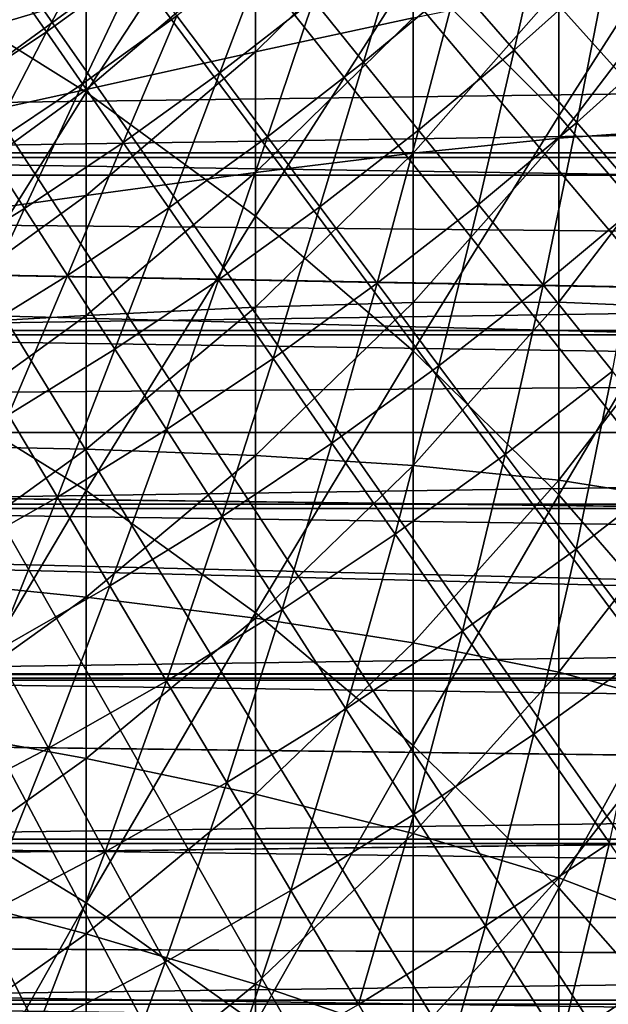
# Model space of a CAD drawing. Extents: x -30 to 67, y -210 to 30.
# Drawn here: x 6 to 8, y -11 to -8 of the extents above; entities that cross this region are included whole.
import ezdxf

# ---------------------------------------------------------------- set-up
doc = ezdxf.new("R2010")
doc.units = 0
for name, color, linetype in [('L1', 7, 'CONTINUOUS'), ('L4', 7, 'CONTINUOUS'), ('L6', 7, 'CONTINUOUS')]:
    doc.layers.add(name, color=color, linetype=linetype)

msp = doc.modelspace()

# ---------------------------------------------------------------- linework, layer by layer
at = {"layer": 'L1', "color": 7}
for points in [[(5.923153, -7.318689, 258.5215), (5.351541, -8.181965, 260.7766), (5.923153, -8.541126, 260.5553)], [(5.923153, -8.541126, 260.5553), (6.461641, -7.718485, 258.2871), (5.923153, -7.318689, 258.5215)], [(6.963993, -8.151881, 258.0331), (7.427399, -8.616454, 257.7608), (7.427399, -7.455721, 255.7293)], [(7.427399, -8.616454, 257.7608), (7.849269, -7.955135, 255.4512), (7.427399, -7.455721, 255.7293)], [(5.923153, -8.541126, 260.5553), (6.461641, -8.935649, 260.3122), (6.461641, -7.718485, 258.2871)], [(6.963993, -8.151881, 258.0331), (6.461641, -7.718485, 258.2871), (6.461641, -8.935649, 260.3122)], [(6.461641, -8.073976, 218.5285), (6.963993, -7.918354, 220.6437), (6.461641, -8.412883, 220.5554)], [(6.461641, -8.412883, 220.5554), (6.963993, -7.918354, 220.6437), (6.963993, -8.304019, 222.6735)], [(7.427399, -8.616454, 257.7608), (7.849269, -9.109603, 257.4718), (7.849269, -7.955135, 255.4512)], [(5.923153, -8.239265, 216.4333), (5.351541, -8.410745, 214.3571), (5.923153, -7.991447, 214.4036)], [(5.923153, -7.991447, 214.4036), (5.351541, -8.410745, 214.3571), (5.351541, -8.208745, 212.3316)], [(6.461641, -8.412883, 220.5554), (5.923153, -8.531854, 218.4571), (6.461641, -8.073976, 218.5285)], [(6.461641, -8.073976, 218.5285), (5.923153, -8.531854, 218.4571), (5.923153, -8.239265, 216.4333)], [(7.849269, -8.657264, 228.9959), (7.427399, -8.68669, 226.8348), (7.849269, -8.131868, 226.9723)], [(7.849269, -8.131868, 226.9723), (7.427399, -8.68669, 226.8348), (7.427399, -8.20902, 224.8124)], [(6.963993, -8.151881, 258.0331), (6.461641, -8.935649, 260.3122), (6.963993, -9.363329, 260.0487)], [(6.963993, -9.363329, 260.0487), (7.427399, -8.616454, 257.7608), (6.963993, -8.151881, 258.0331)], [(5.923153, -8.541126, 260.5553), (5.351541, -8.181965, 260.7766), (5.351541, -9.454003, 262.7908)], [(7.427399, -8.68669, 226.8348), (6.963993, -8.734424, 224.6944), (7.427399, -8.20902, 224.8124)], [(7.427399, -8.20902, 224.8124), (6.963993, -8.734424, 224.6944), (6.963993, -8.304019, 222.6735)], [(5.923153, -8.531854, 218.4571), (5.351541, -8.657434, 216.3776), (5.923153, -8.239265, 216.4333)], [(5.923153, -8.239265, 216.4333), (5.351541, -8.657434, 216.3776), (5.351541, -8.410745, 214.3571)], [(6.461641, -8.412883, 220.5554), (6.963993, -8.304019, 222.6735), (6.461641, -8.796476, 222.5743)], [(6.461641, -8.796476, 222.5743), (6.963993, -8.304019, 222.6735), (6.963993, -8.734424, 224.6944)], [(6.461641, -8.796476, 222.5743), (5.923153, -8.869072, 220.4739), (6.461641, -8.412883, 220.5554)], [(6.461641, -8.412883, 220.5554), (5.923153, -8.869072, 220.4739), (5.923153, -8.531854, 218.4571)], [(5.923153, -8.869072, 220.4739), (5.351541, -8.94869, 218.3921), (5.923153, -8.531854, 218.4571)], [(5.923153, -8.531854, 218.4571), (5.351541, -8.94869, 218.3921), (5.351541, -8.657434, 216.3776)], [(5.923153, -8.541126, 260.5553), (5.351541, -9.454003, 262.7908), (5.923153, -9.808187, 262.5617)], [(5.923153, -9.808187, 262.5617), (6.461641, -8.935649, 260.3122), (5.923153, -8.541126, 260.5553)], [(6.963993, -9.363329, 260.0487), (7.427399, -9.821774, 259.7662), (7.427399, -8.616454, 257.7608)], [(7.427399, -9.821774, 259.7662), (7.849269, -9.109603, 257.4718), (7.427399, -8.616454, 257.7608)], [(7.849269, -9.227227, 231.0074), (7.427399, -9.208912, 228.8461), (7.849269, -8.657264, 228.9959)], [(7.849269, -8.657264, 228.9959), (7.427399, -9.208912, 228.8461), (7.427399, -8.68669, 226.8348)], [(7.427399, -9.208912, 228.8461), (6.963993, -9.209359, 226.7052), (7.427399, -8.68669, 226.8348)], [(7.427399, -8.68669, 226.8348), (6.963993, -9.209359, 226.7052), (6.963993, -8.734424, 224.6944)], [(6.461641, -8.796476, 222.5743), (6.963993, -8.734424, 224.6944), (6.461641, -9.224569, 224.5843)], [(6.461641, -9.224569, 224.5843), (6.963993, -8.734424, 224.6944), (6.963993, -9.209359, 226.7052)], [(6.461641, -9.224569, 224.5843), (5.923153, -9.250755, 222.4828), (6.461641, -8.796476, 222.5743)], [(6.461641, -8.796476, 222.5743), (5.923153, -9.250755, 222.4828), (5.923153, -8.869072, 220.4739)], [(5.923153, -9.250755, 222.4828), (5.351541, -9.284372, 220.3998), (5.923153, -8.869072, 220.4739)], [(5.923153, -8.869072, 220.4739), (5.351541, -9.284372, 220.3998), (5.351541, -8.94869, 218.3921)], [(5.923153, -9.808187, 262.5617), (6.461641, -10.19725, 262.3099), (6.461641, -8.935649, 260.3122)], [(6.963993, -9.363329, 260.0487), (6.461641, -8.935649, 260.3122), (6.461641, -10.19725, 262.3099)], [(7.427399, -9.821774, 259.7662), (7.849269, -10.30842, 259.4663), (7.849269, -9.109603, 257.4718)], [(6.461641, -9.696954, 226.5843), (5.923153, -9.676716, 224.4828), (6.461641, -9.224569, 224.5843)], [(6.461641, -9.224569, 224.5843), (5.923153, -9.676716, 224.4828), (5.923153, -9.250755, 222.4828)], [(6.461641, -9.224569, 224.5843), (6.963993, -9.209359, 226.7052), (6.461641, -9.696954, 226.5843)], [(6.461641, -9.696954, 226.5843), (6.963993, -9.209359, 226.7052), (6.963993, -9.728593, 228.7051)], [(7.427399, -9.775433, 230.8455), (6.963993, -9.728593, 228.7051), (7.427399, -9.208912, 228.8461)], [(7.427399, -9.208912, 228.8461), (6.963993, -9.728593, 228.7051), (6.963993, -9.209359, 226.7052)], [(7.849269, -9.227227, 231.0074), (7.427399, -9.775433, 230.8455), (7.427399, -9.208912, 228.8461)], [(7.849269, -9.84148, 233.0058), (7.427399, -9.775433, 230.8455), (7.849269, -9.227227, 231.0074)], [(5.923153, -9.676716, 224.4828), (5.351541, -9.664315, 222.3995), (5.923153, -9.250755, 222.4828)], [(5.923153, -9.250755, 222.4828), (5.351541, -9.664315, 222.3995), (5.351541, -9.284372, 220.3998)], [(6.963993, -9.363329, 260.0487), (6.461641, -10.19725, 262.3099), (6.963993, -10.619, 262.037)], [(6.963993, -10.619, 262.037), (7.427399, -9.821774, 259.7662), (6.963993, -9.363329, 260.0487)], [(5.923153, -9.808187, 262.5617), (5.351541, -9.454003, 262.7908), (5.351541, -10.77022, 264.7765)], [(5.923153, -9.676716, 224.4828), (5.351541, -10.08833, 224.3903), (5.351541, -9.664315, 222.3995)], [(5.923153, -10.14675, 226.4728), (5.351541, -10.08833, 224.3903), (5.923153, -9.676716, 224.4828)], [(6.461641, -9.696954, 226.5843), (5.923153, -10.14675, 226.4728), (5.923153, -9.676716, 224.4828)], [(6.461641, -10.2134, 228.5734), (5.923153, -10.14675, 226.4728), (6.461641, -9.696954, 226.5843)], [(6.461641, -9.696954, 226.5843), (6.963993, -9.728593, 228.7051), (6.461641, -10.2134, 228.5734)], [(6.461641, -10.2134, 228.5734), (6.963993, -9.728593, 228.7051), (6.963993, -10.29187, 230.6929)], [(7.427399, -9.775433, 230.8455), (6.963993, -10.29187, 230.6929), (6.963993, -9.728593, 228.7051)], [(7.427399, -10.38598, 232.8318), (6.963993, -10.29187, 230.6929), (7.427399, -9.775433, 230.8455)], [(7.849269, -9.84148, 233.0058), (7.427399, -10.38598, 232.8318), (7.427399, -9.775433, 230.8455)], [(5.923153, -9.808187, 262.5617), (5.351541, -10.77022, 264.7765), (5.923153, -11.11925, 264.5395)], [(5.923153, -11.11925, 264.5395), (6.461641, -10.19725, 262.3099), (5.923153, -9.808187, 262.5617)], [(6.963993, -10.619, 262.037), (7.427399, -11.07109, 261.7444), (7.427399, -9.821774, 259.7662)], [(7.427399, -11.07109, 261.7444), (7.849269, -10.30842, 259.4663), (7.427399, -9.821774, 259.7662)], [(7.849269, -10.49972, 234.9901), (7.427399, -10.38598, 232.8318), (7.849269, -9.84148, 233.0058)], [(5.923153, -10.14675, 226.4728), (5.351541, -10.55622, 226.3713), (5.351541, -10.08833, 224.3903)], [(5.923153, -10.66062, 228.452), (5.351541, -10.55622, 226.3713), (5.923153, -10.14675, 226.4728)], [(6.461641, -10.2134, 228.5734), (5.923153, -10.66062, 228.452), (5.923153, -10.14675, 226.4728)], [(5.923153, -11.11925, 264.5395), (6.461641, -11.50266, 264.2793), (6.461641, -10.19725, 262.3099)], [(6.963993, -10.619, 262.037), (6.461641, -10.19725, 262.3099), (6.461641, -11.50266, 264.2793)], [(6.461641, -10.77365, 230.5507), (5.923153, -10.66062, 228.452), (6.461641, -10.2134, 228.5734)], [(6.461641, -10.2134, 228.5734), (6.963993, -10.29187, 230.6929), (6.461641, -10.77365, 230.5507)], [(6.461641, -10.77365, 230.5507), (6.963993, -10.29187, 230.6929), (6.963993, -10.89892, 232.6679)], [(7.427399, -10.38598, 232.8318), (6.963993, -10.89892, 232.6679), (6.963993, -10.29187, 230.6929)], [(7.427399, -11.07109, 261.7444), (7.849269, -11.551, 261.4339), (7.849269, -10.30842, 259.4663)], [(7.427399, -11.04024, 234.8042), (6.963993, -10.89892, 232.6679), (7.427399, -10.38598, 232.8318)], [(7.849269, -10.49972, 234.9901), (7.427399, -11.04024, 234.8042), (7.427399, -10.38598, 232.8318)], [(7.849269, -11.20164, 236.9594), (7.427399, -11.04024, 234.8042), (7.849269, -10.49972, 234.9901)], [(5.923153, -10.66062, 228.452), (5.351541, -11.06775, 228.3415), (5.351541, -10.55622, 226.3713)], [(6.963993, -10.619, 262.037), (6.461641, -11.50266, 264.2793), (6.963993, -11.91828, 263.9971)], [(6.963993, -11.91828, 263.9971), (7.427399, -11.07109, 261.7444), (6.963993, -10.619, 262.037)], [(5.923153, -11.21808, 230.4194), (5.351541, -11.06775, 228.3415), (5.923153, -10.66062, 228.452)], [(6.461641, -10.77365, 230.5507), (5.923153, -11.21808, 230.4194), (5.923153, -10.66062, 228.452)], [(5.923153, -11.11925, 264.5395), (5.351541, -10.77022, 264.7765), (5.351541, -12.12997, 266.7326)], [(6.461641, -11.37744, 232.515), (5.923153, -11.21808, 230.4194), (6.461641, -10.77365, 230.5507)], [(6.461641, -10.77365, 230.5507), (6.963993, -10.89892, 232.6679), (6.461641, -11.37744, 232.515)], [(6.461641, -11.37744, 232.515), (6.963993, -10.89892, 232.6679), (6.963993, -11.54944, 234.629)], [(7.427399, -11.04024, 234.8042), (6.963993, -11.54944, 234.629), (6.963993, -10.89892, 232.6679)], [(7.427399, -11.73792, 236.7616), (6.963993, -11.54944, 234.629), (7.427399, -11.04024, 234.8042)], [(7.849269, -11.20164, 236.9594), (7.427399, -11.73792, 236.7616), (7.427399, -11.04024, 234.8042)], [(5.923153, -11.21808, 230.4194), (5.351541, -11.62268, 230.2999), (5.351541, -11.06775, 228.3415)], [(6.963993, -11.91828, 263.9971), (7.427399, -12.3638, 263.6946), (7.427399, -11.07109, 261.7444)], [(7.427399, -12.3638, 263.6946), (7.849269, -11.551, 261.4339), (7.427399, -11.07109, 261.7444)], [(5.923153, -11.11925, 264.5395), (5.351541, -12.12997, 266.7326), (5.923153, -12.47369, 266.488)], [(5.923153, -12.47369, 266.488), (6.461641, -11.50266, 264.2793), (5.923153, -11.11925, 264.5395)], [(7.849269, -11.94687, 238.9128), (7.427399, -11.73792, 236.7616), (7.849269, -11.20164, 236.9594)], [(5.923153, -11.81886, 232.374), (5.351541, -11.62268, 230.2999), (5.923153, -11.21808, 230.4194)], [(6.461641, -11.37744, 232.515), (5.923153, -11.81886, 232.374), (5.923153, -11.21808, 230.4194)], [(6.461641, -12.02447, 234.4656), (5.923153, -11.81886, 232.374), (6.461641, -11.37744, 232.515)], [(6.461641, -11.37744, 232.515), (6.963993, -11.54944, 234.629), (6.461641, -12.02447, 234.4656)]]:
    msp.add_3dface(points, dxfattribs=at)
at = {"layer": 'L4', "color": 7}
for points in [[(8.050882, -28.58799), (7.175314, -28.82022), (0, 0)], [(0, 0), (7.175314, -28.82022), (6.29307, -29.02563)], [(0, 0), (6.29307, -29.02563), (5.404972, -29.20405)], [(10.62943, -27.73274), (9.778745, -28.044), (0, 0)], [(0, 0), (9.778745, -28.044), (8.918962, -28.32917)], [(0, 0), (8.918962, -28.32917), (8.050882, -28.58799)], [(13.11905, -26.64546), (12.30036, -27.03315), (0, 0)], [(0, 0), (12.30036, -27.03315), (11.47023, -27.39569)], [(0, 0), (11.47023, -27.39569), (10.62943, -27.73274)], [(15.49889, -25.33524), (14.71906, -25.79611), (0, 0)], [(0, 0), (14.71906, -25.79611), (13.92553, -26.23299)], [(0, 0), (13.92553, -26.23299), (13.11905, -26.64546)], [(17.74906, -23.81304), (17.0146, -24.34324), (0, 0)], [(0, 0), (17.0146, -24.34324), (16.26431, -24.8508)], [(0, 0), (16.26431, -24.8508), (15.49889, -25.33524)], [(19.85073, -22.0916), (19.16779, -22.68669), (0, 0)], [(0, 0), (19.16779, -22.68669), (18.46701, -23.26068)], [(0, 0), (18.46701, -23.26068), (17.74906, -23.81304)], [(21.78631, -20.18531), (21.1606, -20.84032), (0, 0)], [(0, 0), (21.1606, -20.84032), (20.51521, -21.47595)], [(0, 0), (20.51521, -21.47595), (19.85073, -22.0916)], [(23.5396, -18.11014), (22.97636, -18.81959), (0, 0)], [(0, 0), (22.97636, -18.81959), (22.39175, -19.51153)], [(0, 0), (22.39175, -19.51153), (21.78631, -20.18531)], [(25.09594, -15.88345), (24.59988, -16.64139), (0, 0)], [(0, 0), (24.59988, -16.64139), (24.08094, -17.38385)], [(0, 0), (24.08094, -17.38385), (23.5396, -18.11014)], [(26.4423, -13.52386), (26.01757, -14.32396), (0, 0)], [(0, 0), (26.01757, -14.32396), (25.56865, -15.11073)], [(0, 0), (25.56865, -15.11073), (25.09594, -15.88345)], [(27.56742, -11.05112), (27.21759, -11.88668), (0, 0)], [(0, 0), (27.21759, -11.88668), (26.84243, -12.71118)], [(0, 0), (26.84243, -12.71118), (26.4423, -13.52386)], [(28.46189, -8.48591), (28.18987, -9.349941), (0, 0)], [(0, 0), (28.18987, -9.349941), (27.89162, -10.20528)], [(0, 0), (27.89162, -10.20528), (27.56742, -11.05112)], [(0, 0), (28.70744, -7.613983), (28.46189, -8.48591)], [(8.050882, -28.58799), (7.175314, -28.82022), (0, 0)], [(0, 0), (7.175314, -28.82022), (6.29307, -29.02563)], [(0, 0), (6.29307, -29.02563), (5.404972, -29.20405)], [(10.62943, -27.73274), (9.778745, -28.044), (0, 0)], [(0, 0), (9.778745, -28.044), (8.918962, -28.32917)], [(0, 0), (8.918962, -28.32917), (8.050882, -28.58799)], [(13.11905, -26.64546), (12.30036, -27.03315), (0, 0)], [(0, 0), (12.30036, -27.03315), (11.47023, -27.39569)], [(0, 0), (11.47023, -27.39569), (10.62943, -27.73274)], [(15.49889, -25.33524), (14.71906, -25.79611), (0, 0)], [(0, 0), (14.71906, -25.79611), (13.92553, -26.23299)], [(0, 0), (13.92553, -26.23299), (13.11905, -26.64546)], [(17.74906, -23.81304), (17.0146, -24.34324), (0, 0)], [(0, 0), (17.0146, -24.34324), (16.26431, -24.8508)], [(0, 0), (16.26431, -24.8508), (15.49889, -25.33524)], [(19.85073, -22.0916), (19.16779, -22.68669), (0, 0)], [(0, 0), (19.16779, -22.68669), (18.46701, -23.26068)], [(0, 0), (18.46701, -23.26068), (17.74906, -23.81304)], [(21.78631, -20.18531), (21.1606, -20.84032), (0, 0)], [(0, 0), (21.1606, -20.84032), (20.51521, -21.47595)], [(0, 0), (20.51521, -21.47595), (19.85073, -22.0916)], [(23.5396, -18.11014), (22.97636, -18.81959), (0, 0)], [(0, 0), (22.97636, -18.81959), (22.39175, -19.51153)], [(0, 0), (22.39175, -19.51153), (21.78631, -20.18531)], [(25.09594, -15.88345), (24.59988, -16.64139), (0, 0)], [(0, 0), (24.59988, -16.64139), (24.08094, -17.38385)], [(0, 0), (24.08094, -17.38385), (23.5396, -18.11014)], [(26.4423, -13.52386), (26.01757, -14.32396), (0, 0)], [(0, 0), (26.01757, -14.32396), (25.56865, -15.11073)], [(0, 0), (25.56865, -15.11073), (25.09594, -15.88345)], [(27.56742, -11.05112), (27.21759, -11.88668), (0, 0)], [(0, 0), (27.21759, -11.88668), (26.84243, -12.71118)], [(0, 0), (26.84243, -12.71118), (26.4423, -13.52386)], [(28.46189, -8.48591), (28.18987, -9.349941), (0, 0)], [(0, 0), (28.18987, -9.349941), (27.89162, -10.20528)], [(0, 0), (27.89162, -10.20528), (27.56742, -11.05112)], [(0, 0), (28.70744, -7.613983), (28.46189, -8.48591)], [(7.787456, -8.364318, 116.0451), (7.866332, -7.866332, 116.7075), (7.580552, -8.142088, 116.7075)], [(7.787456, -8.364318, 116.0451), (7.866332, -7.866332, 116.7075), (7.580552, -8.142088, 116.7075)], [(7.285112, -8.407467, 116.7075), (7.390659, -7.938128, 117.3809), (7.102619, -8.19686, 117.3809)], [(7.285112, -8.407467, 116.7075), (7.390659, -7.938128, 117.3809), (7.102619, -8.19686, 117.3809)], [(7.285112, -8.407467, 116.7075), (7.580552, -8.142088, 116.7075), (7.390659, -7.938128, 117.3809)], [(7.285112, -8.407467, 116.7075), (7.580552, -8.142088, 116.7075), (7.390659, -7.938128, 117.3809)], [(20.39795, -8.374129, 89.85182), (-11.5, -8.804576, 89.60075), (-11.5, -7.956678, 90.07958)], [(20.39795, -8.374129, 89.85182), (-11.5, -7.956678, 90.07958), (20.56438, -7.956678, 90.07958)], [(-11.5, -8.804576, 60.39925), (20.39795, -8.374129, 60.14818), (-11.5, -7.956678, 59.92042)], [(-11.5, -7.956678, 59.92042), (20.39795, -8.374129, 60.14818), (20.56438, -7.956678, 59.92042)], [(5.796459, -8.348488, 119.4567), (5.985698, -7.995957, 120.164), (5.69649, -8.204506, 120.164)], [(5.796459, -8.348488, 119.4567), (5.985698, -7.995957, 120.164), (5.69649, -8.204506, 120.164)], [(5.796459, -8.348488, 119.4567), (6.090743, -8.13628, 119.4567), (5.985698, -7.995957, 120.164)], [(5.796459, -8.348488, 119.4567), (6.090743, -8.13628, 119.4567), (5.985698, -7.995957, 120.164)], [(6.805529, -8.445146, 117.3809), (6.936729, -8.005412, 118.0641), (6.646578, -8.2479, 118.0641)], [(6.805529, -8.445146, 117.3809), (6.936729, -8.005412, 118.0641), (6.646578, -8.2479, 118.0641)], [(6.805529, -8.445146, 117.3809), (7.102619, -8.19686, 117.3809), (6.936729, -8.005412, 118.0641)], [(6.805529, -8.445146, 117.3809), (7.102619, -8.19686, 117.3809), (6.936729, -8.005412, 118.0641)], [(6.347956, -8.479876, 118.0641), (6.503756, -8.070669, 118.7564), (6.211551, -8.297661, 118.7564)], [(6.347956, -8.479876, 118.0641), (6.503756, -8.070669, 118.7564), (6.211551, -8.297661, 118.7564)], [(6.347956, -8.479876, 118.0641), (6.646578, -8.2479, 118.0641), (6.503756, -8.070669, 118.7564)], [(6.347956, -8.479876, 118.0641), (6.646578, -8.2479, 118.0641), (6.503756, -8.070669, 118.7564)], [(5.91143, -8.514078, 118.7564), (6.090743, -8.13628, 119.4567), (5.796459, -8.348488, 119.4567)], [(5.91143, -8.514078, 118.7564), (6.090743, -8.13628, 119.4567), (5.796459, -8.348488, 119.4567)], [(5.91143, -8.514078, 118.7564), (6.211551, -8.297661, 118.7564), (6.090743, -8.13628, 119.4567)], [(5.91143, -8.514078, 118.7564), (6.211551, -8.297661, 118.7564), (6.090743, -8.13628, 119.4567)], [(7.483952, -8.636941, 116.0451), (7.580552, -8.142088, 116.7075), (7.285112, -8.407467, 116.7075)], [(7.483952, -8.636941, 116.0451), (7.580552, -8.142088, 116.7075), (7.285112, -8.407467, 116.7075)], [(7.483952, -8.636941, 116.0451), (7.787456, -8.364318, 116.0451), (7.580552, -8.142088, 116.7075)], [(7.483952, -8.636941, 116.0451), (7.787456, -8.364318, 116.0451), (7.580552, -8.142088, 116.7075)], [(5.494789, -8.550058, 119.4567), (5.796459, -8.348488, 119.4567), (5.69649, -8.204506, 120.164)], [(5.494789, -8.550058, 119.4567), (5.796459, -8.348488, 119.4567), (5.69649, -8.204506, 120.164)], [(6.980388, -8.662133, 116.7075), (7.102619, -8.19686, 117.3809), (6.805529, -8.445146, 117.3809)], [(6.980388, -8.662133, 116.7075), (7.102619, -8.19686, 117.3809), (6.805529, -8.445146, 117.3809)], [(6.980388, -8.662133, 116.7075), (7.285112, -8.407467, 116.7075), (7.102619, -8.19686, 117.3809)], [(6.980388, -8.662133, 116.7075), (7.285112, -8.407467, 116.7075), (7.102619, -8.19686, 117.3809)], [(6.499765, -8.68267, 117.3809), (6.646578, -8.2479, 118.0641), (6.347956, -8.479876, 118.0641)], [(6.499765, -8.68267, 117.3809), (6.646578, -8.2479, 118.0641), (6.347956, -8.479876, 118.0641)], [(6.499765, -8.68267, 117.3809), (6.805529, -8.445146, 117.3809), (6.646578, -8.2479, 118.0641)], [(6.499765, -8.68267, 117.3809), (6.805529, -8.445146, 117.3809), (6.646578, -8.2479, 118.0641)], [(6.041245, -8.701046, 118.0641), (6.211551, -8.297661, 118.7564), (5.91143, -8.514078, 118.7564)], [(6.041245, -8.701046, 118.0641), (6.211551, -8.297661, 118.7564), (5.91143, -8.514078, 118.7564)], [(6.041245, -8.701046, 118.0641), (6.347956, -8.479876, 118.0641), (6.211551, -8.297661, 118.7564)], [(6.041245, -8.701046, 118.0641), (6.347956, -8.479876, 118.0641), (6.211551, -8.297661, 118.7564)], [(5.603777, -8.719646, 118.7564), (5.796459, -8.348488, 119.4567), (5.494789, -8.550058, 119.4567)], [(5.603777, -8.719646, 118.7564), (5.796459, -8.348488, 119.4567), (5.494789, -8.550058, 119.4567)], [(5.603777, -8.719646, 118.7564), (5.91143, -8.514078, 118.7564), (5.796459, -8.348488, 119.4567)], [(5.603777, -8.719646, 118.7564), (5.91143, -8.514078, 118.7564), (5.796459, -8.348488, 119.4567)], [(20.21588, -8.804576, 89.60075), (-11.5, -8.804576, 89.60075), (20.39795, -8.374129, 89.85182)], [(-11.5, -8.804576, 60.39925), (20.21588, -8.804576, 60.39925), (20.39795, -8.374129, 60.14818)], [(7.698862, -8.88496, 115.3944), (7.787456, -8.364318, 116.0451), (7.483952, -8.636941, 116.0451)], [(7.698862, -8.88496, 115.3944), (7.787456, -8.364318, 116.0451), (7.483952, -8.636941, 116.0451)], [(7.170911, -8.898557, 116.0451), (7.285112, -8.407467, 116.7075), (6.980388, -8.662133, 116.7075)], [(7.170911, -8.898557, 116.0451), (7.285112, -8.407467, 116.7075), (6.980388, -8.662133, 116.7075)], [(7.170911, -8.898557, 116.0451), (7.483952, -8.636941, 116.0451), (7.285112, -8.407467, 116.7075)], [(7.170911, -8.898557, 116.0451), (7.483952, -8.636941, 116.0451), (7.285112, -8.407467, 116.7075)], [(6.666768, -8.90576, 116.7075), (6.805529, -8.445146, 117.3809), (6.499765, -8.68267, 117.3809)], [(6.666768, -8.90576, 116.7075), (6.805529, -8.445146, 117.3809), (6.499765, -8.68267, 117.3809)], [(6.666768, -8.90576, 116.7075), (6.980388, -8.662133, 116.7075), (6.805529, -8.445146, 117.3809)], [(6.666768, -8.90576, 116.7075), (6.980388, -8.662133, 116.7075), (6.805529, -8.445146, 117.3809)], [(6.185719, -8.90913, 117.3809), (6.347956, -8.479876, 118.0641), (6.041245, -8.701046, 118.0641)], [(6.185719, -8.90913, 117.3809), (6.347956, -8.479876, 118.0641), (6.041245, -8.701046, 118.0641)], [(6.185719, -8.90913, 117.3809), (6.499765, -8.68267, 117.3809), (6.347956, -8.479876, 118.0641)], [(6.185719, -8.90913, 117.3809), (6.499765, -8.68267, 117.3809), (6.347956, -8.479876, 118.0641)], [(5.726834, -8.911128, 118.0641), (5.91143, -8.514078, 118.7564), (5.603777, -8.719646, 118.7564)], [(5.726834, -8.911128, 118.0641), (5.91143, -8.514078, 118.7564), (5.603777, -8.719646, 118.7564)], [(5.726834, -8.911128, 118.0641), (6.041245, -8.701046, 118.0641), (5.91143, -8.514078, 118.7564)], [(5.726834, -8.911128, 118.0641), (6.041245, -8.701046, 118.0641), (5.91143, -8.514078, 118.7564)], [(7.376831, -9.15409, 115.3944), (7.483952, -8.636941, 116.0451), (7.170911, -8.898557, 116.0451)], [(7.376831, -9.15409, 115.3944), (7.483952, -8.636941, 116.0451), (7.170911, -8.898557, 116.0451)], [(7.376831, -9.15409, 115.3944), (7.698862, -8.88496, 115.3944), (7.483952, -8.636941, 116.0451)], [(7.376831, -9.15409, 115.3944), (7.698862, -8.88496, 115.3944), (7.483952, -8.636941, 116.0451)], [(6.848732, -9.148834, 116.0451), (6.980388, -8.662133, 116.7075), (6.666768, -8.90576, 116.7075)], [(6.848732, -9.148834, 116.0451), (6.980388, -8.662133, 116.7075), (6.666768, -8.90576, 116.7075)], [(6.848732, -9.148834, 116.0451), (7.170911, -8.898557, 116.0451), (6.980388, -8.662133, 116.7075)], [(6.848732, -9.148834, 116.0451), (7.170911, -8.898557, 116.0451), (6.980388, -8.662133, 116.7075)], [(5.86379, -9.124235, 117.3809), (6.041245, -8.701046, 118.0641), (5.726834, -8.911128, 118.0641)], [(5.86379, -9.124235, 117.3809), (6.041245, -8.701046, 118.0641), (5.726834, -8.911128, 118.0641)], [(5.86379, -9.124235, 117.3809), (6.185719, -8.90913, 117.3809), (6.041245, -8.701046, 118.0641)], [(5.86379, -9.124235, 117.3809), (6.185719, -8.90913, 117.3809), (6.041245, -8.701046, 118.0641)], [(6.344653, -9.138037, 116.7075), (6.499765, -8.68267, 117.3809), (6.185719, -8.90913, 117.3809)], [(6.344653, -9.138037, 116.7075), (6.499765, -8.68267, 117.3809), (6.185719, -8.90913, 117.3809)], [(6.344653, -9.138037, 116.7075), (6.666768, -8.90576, 116.7075), (6.499765, -8.68267, 117.3809)], [(6.344653, -9.138037, 116.7075), (6.666768, -8.90576, 116.7075), (6.499765, -8.68267, 117.3809)], [(5.405127, -9.109855, 118.0641), (5.726834, -8.911128, 118.0641), (5.603777, -8.719646, 118.7564)], [(5.405127, -9.109855, 118.0641), (5.726834, -8.911128, 118.0641), (5.603777, -8.719646, 118.7564)], [(20.21588, -8.804576, 89.60075), (20.08522, -9.098702, 89.4193), (-11.5, -8.804576, 89.60075)], [(-11.5, -8.804576, 89.60075), (20.08522, -9.098702, 89.4193), (19.95144, -9.388434, 89.23235)], [(-11.5, -8.804576, 89.60075), (19.95144, -9.388434, 89.23235), (-11.5, -9.623757, 89.0743)], [(20.08514, -9.098887, 60.58082), (20.21588, -8.804576, 60.39925), (-11.5, -8.804576, 60.39925)], [(-11.5, -9.623757, 60.9257), (19.839, -9.623757, 60.9257), (-11.5, -8.804576, 60.39925)], [(-11.5, -8.804576, 60.39925), (19.839, -9.623757, 60.9257), (19.95089, -9.389586, 60.76841)], [(-11.5, -8.804576, 60.39925), (19.95089, -9.389586, 60.76841), (20.08514, -9.098887, 60.58082)], [(7.597862, -9.428372, 114.7565), (7.698862, -8.88496, 115.3944), (7.376831, -9.15409, 115.3944)], [(7.597862, -9.428372, 114.7565), (7.698862, -8.88496, 115.3944), (7.376831, -9.15409, 115.3944)], [(5.534389, -9.327714, 117.3809), (5.726834, -8.911128, 118.0641), (5.405127, -9.109855, 118.0641)], [(5.534389, -9.327714, 117.3809), (5.726834, -8.911128, 118.0641), (5.405127, -9.109855, 118.0641)], [(5.534389, -9.327714, 117.3809), (5.86379, -9.124235, 117.3809), (5.726834, -8.911128, 118.0641)], [(5.534389, -9.327714, 117.3809), (5.86379, -9.124235, 117.3809), (5.726834, -8.911128, 118.0641)], [(6.014453, -9.358671, 116.7075), (6.185719, -8.90913, 117.3809), (5.86379, -9.124235, 117.3809)], [(6.014453, -9.358671, 116.7075), (6.185719, -8.90913, 117.3809), (5.86379, -9.124235, 117.3809)], [(6.014453, -9.358671, 116.7075), (6.344653, -9.138037, 116.7075), (6.185719, -8.90913, 117.3809)], [(6.014453, -9.358671, 116.7075), (6.344653, -9.138037, 116.7075), (6.185719, -8.90913, 117.3809)], [(6.517824, -9.387452, 116.0451), (6.666768, -8.90576, 116.7075), (6.344653, -9.138037, 116.7075)], [(6.517824, -9.387452, 116.0451), (6.666768, -8.90576, 116.7075), (6.344653, -9.138037, 116.7075)], [(6.517824, -9.387452, 116.0451), (6.848732, -9.148834, 116.0451), (6.666768, -8.90576, 116.7075)], [(6.517824, -9.387452, 116.0451), (6.848732, -9.148834, 116.0451), (6.666768, -8.90576, 116.7075)], [(7.0454, -9.411553, 115.3944), (7.170911, -8.898557, 116.0451), (6.848732, -9.148834, 116.0451)], [(7.0454, -9.411553, 115.3944), (7.170911, -8.898557, 116.0451), (6.848732, -9.148834, 116.0451)], [(7.0454, -9.411553, 115.3944), (7.376831, -9.15409, 115.3944), (7.170911, -8.898557, 116.0451)], [(7.0454, -9.411553, 115.3944), (7.376831, -9.15409, 115.3944), (7.170911, -8.898557, 116.0451)], [(5.676588, -9.567377, 116.7075), (5.86379, -9.124235, 117.3809), (5.534389, -9.327714, 117.3809)], [(5.676588, -9.567377, 116.7075), (5.86379, -9.124235, 117.3809), (5.534389, -9.327714, 117.3809)], [(5.676588, -9.567377, 116.7075), (6.014453, -9.358671, 116.7075), (5.86379, -9.124235, 117.3809)], [(5.676588, -9.567377, 116.7075), (6.014453, -9.358671, 116.7075), (5.86379, -9.124235, 117.3809)], [(6.178611, -9.614106, 116.0451), (6.344653, -9.138037, 116.7075), (6.014453, -9.358671, 116.7075)], [(6.178611, -9.614106, 116.0451), (6.344653, -9.138037, 116.7075), (6.014453, -9.358671, 116.7075)], [(6.178611, -9.614106, 116.0451), (6.517824, -9.387452, 116.0451), (6.344653, -9.138037, 116.7075)], [(6.178611, -9.614106, 116.0451), (6.517824, -9.387452, 116.0451), (6.344653, -9.138037, 116.7075)], [(6.704991, -9.657023, 115.3944), (6.848732, -9.148834, 116.0451), (6.517824, -9.387452, 116.0451)], [(6.704991, -9.657023, 115.3944), (6.848732, -9.148834, 116.0451), (6.517824, -9.387452, 116.0451)], [(6.704991, -9.657023, 115.3944), (7.0454, -9.411553, 115.3944), (6.848732, -9.148834, 116.0451)], [(6.704991, -9.657023, 115.3944), (7.0454, -9.411553, 115.3944), (6.848732, -9.148834, 116.0451)], [(7.2565, -9.69355, 114.7565), (7.376831, -9.15409, 115.3944), (7.0454, -9.411553, 115.3944)], [(7.2565, -9.69355, 114.7565), (7.376831, -9.15409, 115.3944), (7.0454, -9.411553, 115.3944)], [(7.2565, -9.69355, 114.7565), (7.597862, -9.428372, 114.7565), (7.376831, -9.15409, 115.3944)], [(7.2565, -9.69355, 114.7565), (7.597862, -9.428372, 114.7565), (7.376831, -9.15409, 115.3944)], [(5.831524, -9.82851, 116.0451), (6.014453, -9.358671, 116.7075), (5.676588, -9.567377, 116.7075)], [(5.831524, -9.82851, 116.0451), (6.014453, -9.358671, 116.7075), (5.676588, -9.567377, 116.7075)], [(5.831524, -9.82851, 116.0451), (6.178611, -9.614106, 116.0451), (6.014453, -9.358671, 116.7075)], [(5.831524, -9.82851, 116.0451), (6.178611, -9.614106, 116.0451), (6.014453, -9.358671, 116.7075)], [(-11.5, -9.623757, 89.0743), (19.95144, -9.388434, 89.23235), (19.839, -9.623757, 89.0743)], [(6.356037, -9.890187, 115.3944), (6.517824, -9.387452, 116.0451), (6.178611, -9.614106, 116.0451)], [(6.356037, -9.890187, 115.3944), (6.517824, -9.387452, 116.0451), (6.178611, -9.614106, 116.0451)], [(6.356037, -9.890187, 115.3944), (6.704991, -9.657023, 115.3944), (6.517824, -9.387452, 116.0451)], [(6.356037, -9.890187, 115.3944), (6.704991, -9.657023, 115.3944), (6.517824, -9.387452, 116.0451)], [(6.905891, -9.946374, 114.7565), (7.0454, -9.411553, 115.3944), (6.704991, -9.657023, 115.3944)], [(6.905891, -9.946374, 114.7565), (7.0454, -9.411553, 115.3944), (6.704991, -9.657023, 115.3944)], [(6.905891, -9.946374, 114.7565), (7.2565, -9.69355, 114.7565), (7.0454, -9.411553, 115.3944)], [(6.905891, -9.946374, 114.7565), (7.2565, -9.69355, 114.7565), (7.0454, -9.411553, 115.3944)], [(7.481737, -9.99443, 114.1322), (7.597862, -9.428372, 114.7565), (7.2565, -9.69355, 114.7565)], [(7.481737, -9.99443, 114.1322), (7.597862, -9.428372, 114.7565), (7.2565, -9.69355, 114.7565)], [(7.481737, -9.99443, 114.1322), (7.833694, -9.721022, 114.1322), (7.597862, -9.428372, 114.7565)], [(7.481737, -9.99443, 114.1322), (7.833694, -9.721022, 114.1322), (7.597862, -9.428372, 114.7565)], [(5.477006, -10.03039, 116.0451), (5.831524, -9.82851, 116.0451), (5.676588, -9.567377, 116.7075)], [(5.477006, -10.03039, 116.0451), (5.831524, -9.82851, 116.0451), (5.676588, -9.567377, 116.7075)], [(5.998983, -10.11075, 115.3944), (6.178611, -9.614106, 116.0451), (5.831524, -9.82851, 116.0451)], [(5.998983, -10.11075, 115.3944), (6.178611, -9.614106, 116.0451), (5.831524, -9.82851, 116.0451)], [(5.998983, -10.11075, 115.3944), (6.356037, -9.890187, 115.3944), (6.178611, -9.614106, 116.0451)], [(5.998983, -10.11075, 115.3944), (6.356037, -9.890187, 115.3944), (6.178611, -9.614106, 116.0451)], [(19.45452, -10.37902, 88.52695), (-11.5, -10.41155, 88.50193), (-11.5, -9.623757, 89.0743)], [(19.45452, -10.37902, 88.52695), (-11.5, -9.623757, 89.0743), (19.64934, -10.0053, 88.80567)], [(-11.5, -9.623757, 89.0743), (19.839, -9.623757, 89.0743), (19.64934, -10.0053, 88.80567)], [(19.4544, -10.37925, 61.47323), (19.64918, -10.00562, 61.19456), (-11.5, -9.623757, 60.9257)], [(-11.5, -9.623757, 60.9257), (19.64918, -10.00562, 61.19456), (19.839, -9.623757, 60.9257)], [(19.4544, -10.37925, 61.47323), (-11.5, -9.623757, 60.9257), (19.43713, -10.41155, 61.49807)], [(19.43713, -10.41155, 61.49807), (-11.5, -9.623757, 60.9257), (-11.5, -10.41155, 61.49807)], [(6.546482, -10.18652, 114.7565), (6.704991, -9.657023, 115.3944), (6.356037, -9.890187, 115.3944)], [(6.546482, -10.18652, 114.7565), (6.704991, -9.657023, 115.3944), (6.356037, -9.890187, 115.3944)], [(6.546482, -10.18652, 114.7565), (6.905891, -9.946374, 114.7565), (6.704991, -9.657023, 115.3944)], [(6.546482, -10.18652, 114.7565), (6.905891, -9.946374, 114.7565), (6.704991, -9.657023, 115.3944)], [(7.120245, -10.2551, 114.1322), (7.2565, -9.69355, 114.7565), (6.905891, -9.946374, 114.7565)], [(7.120245, -10.2551, 114.1322), (7.2565, -9.69355, 114.7565), (6.905891, -9.946374, 114.7565)], [(7.120245, -10.2551, 114.1322), (7.481737, -9.99443, 114.1322), (7.2565, -9.69355, 114.7565)], [(7.120245, -10.2551, 114.1322), (7.481737, -9.99443, 114.1322), (7.2565, -9.69355, 114.7565)], [(7.720795, -10.31378, 113.5224), (7.833694, -9.721022, 114.1322), (7.481737, -9.99443, 114.1322)], [(7.720795, -10.31378, 113.5224), (7.833694, -9.721022, 114.1322), (7.481737, -9.99443, 114.1322)], [(5.634285, -10.31842, 115.3944), (5.831524, -9.82851, 116.0451), (5.477006, -10.03039, 116.0451)], [(5.634285, -10.31842, 115.3944), (5.831524, -9.82851, 116.0451), (5.477006, -10.03039, 116.0451)], [(5.634285, -10.31842, 115.3944), (5.998983, -10.11075, 115.3944), (5.831524, -9.82851, 116.0451)], [(5.634285, -10.31842, 115.3944), (5.998983, -10.11075, 115.3944), (5.831524, -9.82851, 116.0451)], [(6.17873, -10.41369, 114.7565), (6.356037, -9.890187, 115.3944), (5.998983, -10.11075, 115.3944)], [(6.17873, -10.41369, 114.7565), (6.356037, -9.890187, 115.3944), (5.998983, -10.11075, 115.3944)], [(6.17873, -10.41369, 114.7565), (6.546482, -10.18652, 114.7565), (6.356037, -9.890187, 115.3944)], [(6.17873, -10.41369, 114.7565), (6.546482, -10.18652, 114.7565), (6.356037, -9.890187, 115.3944)], [(6.74968, -10.50271, 114.1322), (6.905891, -9.946374, 114.7565), (6.546482, -10.18652, 114.7565)], [(6.74968, -10.50271, 114.1322), (6.905891, -9.946374, 114.7565), (6.546482, -10.18652, 114.7565)], [(6.74968, -10.50271, 114.1322), (7.120245, -10.2551, 114.1322), (6.905891, -9.946374, 114.7565)], [(6.74968, -10.50271, 114.1322), (7.120245, -10.2551, 114.1322), (6.905891, -9.946374, 114.7565)], [(7.347753, -10.58278, 113.5224), (7.481737, -9.99443, 114.1322), (7.120245, -10.2551, 114.1322)], [(7.347753, -10.58278, 113.5224), (7.481737, -9.99443, 114.1322), (7.120245, -10.2551, 114.1322)], [(7.347753, -10.58278, 113.5224), (7.720795, -10.31378, 113.5224), (7.481737, -9.99443, 114.1322)], [(7.347753, -10.58278, 113.5224), (7.720795, -10.31378, 113.5224), (7.481737, -9.99443, 114.1322)], [(5.803104, -10.62759, 114.7565), (5.998983, -10.11075, 115.3944), (5.634285, -10.31842, 115.3944)], [(5.803104, -10.62759, 114.7565), (5.998983, -10.11075, 115.3944), (5.634285, -10.31842, 115.3944)], [(5.803104, -10.62759, 114.7565), (6.17873, -10.41369, 114.7565), (5.998983, -10.11075, 115.3944)], [(5.803104, -10.62759, 114.7565), (6.17873, -10.41369, 114.7565), (5.998983, -10.11075, 115.3944)], [(6.370513, -10.73693, 114.1322), (6.546482, -10.18652, 114.7565), (6.17873, -10.41369, 114.7565)], [(6.370513, -10.73693, 114.1322), (6.546482, -10.18652, 114.7565), (6.17873, -10.41369, 114.7565)], [(6.370513, -10.73693, 114.1322), (6.74968, -10.50271, 114.1322), (6.546482, -10.18652, 114.7565)], [(6.370513, -10.73693, 114.1322), (6.74968, -10.50271, 114.1322), (6.546482, -10.18652, 114.7565)], [(6.965348, -10.83829, 113.5224), (7.120245, -10.2551, 114.1322), (6.74968, -10.50271, 114.1322)], [(6.965348, -10.83829, 113.5224), (7.120245, -10.2551, 114.1322), (6.74968, -10.50271, 114.1322)], [(6.965348, -10.83829, 113.5224), (7.347753, -10.58278, 113.5224), (7.120245, -10.2551, 114.1322)], [(6.965348, -10.83829, 113.5224), (7.347753, -10.58278, 113.5224), (7.120245, -10.2551, 114.1322)], [(5.420083, -10.82795, 114.7565), (5.803104, -10.62759, 114.7565), (5.634285, -10.31842, 115.3944)], [(5.420083, -10.82795, 114.7565), (5.803104, -10.62759, 114.7565), (5.634285, -10.31842, 115.3944)], [(7.588098, -10.92894, 112.9279), (7.720795, -10.31378, 113.5224), (7.347753, -10.58278, 113.5224)], [(7.588098, -10.92894, 112.9279), (7.720795, -10.31378, 113.5224), (7.347753, -10.58278, 113.5224)], [(19.4371, -10.41161, 88.50189), (-11.5, -10.41155, 88.50193), (19.45452, -10.37902, 88.52695)], [(19.22737, -10.79402, 88.19817), (-11.5, -11.16538, 87.88553), (-11.5, -10.41155, 88.50193)], [(19.22737, -10.79402, 88.19817), (-11.5, -10.41155, 88.50193), (19.4371, -10.41161, 88.50189)], [(19.43713, -10.41155, 61.49807), (-11.5, -10.41155, 61.49807), (19.22796, -10.79297, 61.80098)], [(19.22796, -10.79297, 61.80098), (-11.5, -10.41155, 61.49807), (-11.5, -11.16538, 62.11447)], [(5.983228, -10.95746, 114.1322), (6.17873, -10.41369, 114.7565), (5.803104, -10.62759, 114.7565)], [(5.983228, -10.95746, 114.1322), (6.17873, -10.41369, 114.7565), (5.803104, -10.62759, 114.7565)], [(5.983228, -10.95746, 114.1322), (6.370513, -10.73693, 114.1322), (6.17873, -10.41369, 114.7565)], [(5.983228, -10.95746, 114.1322), (6.370513, -10.73693, 114.1322), (6.17873, -10.41369, 114.7565)], [(6.574065, -11.08, 113.5224), (6.74968, -10.50271, 114.1322), (6.370513, -10.73693, 114.1322)], [(6.574065, -11.08, 113.5224), (6.74968, -10.50271, 114.1322), (6.370513, -10.73693, 114.1322)], [(6.574065, -11.08, 113.5224), (6.965348, -10.83829, 113.5224), (6.74968, -10.50271, 114.1322)], [(6.574065, -11.08, 113.5224), (6.965348, -10.83829, 113.5224), (6.74968, -10.50271, 114.1322)], [(7.193184, -11.19281, 112.9279), (7.347753, -10.58278, 113.5224), (6.965348, -10.83829, 113.5224)], [(7.193184, -11.19281, 112.9279), (7.347753, -10.58278, 113.5224), (6.965348, -10.83829, 113.5224)], [(7.193184, -11.19281, 112.9279), (7.588098, -10.92894, 112.9279), (7.347753, -10.58278, 113.5224)], [(7.193184, -11.19281, 112.9279), (7.588098, -10.92894, 112.9279), (7.347753, -10.58278, 113.5224)], [(5.588318, -11.16404, 114.1322), (5.803104, -10.62759, 114.7565), (5.420083, -10.82795, 114.7565)], [(5.588318, -11.16404, 114.1322), (5.803104, -10.62759, 114.7565), (5.420083, -10.82795, 114.7565)], [(5.588318, -11.16404, 114.1322), (5.983228, -10.95746, 114.1322), (5.803104, -10.62759, 114.7565)], [(5.588318, -11.16404, 114.1322), (5.983228, -10.95746, 114.1322), (5.803104, -10.62759, 114.7565)], [(6.174406, -11.30758, 113.5224), (6.370513, -10.73693, 114.1322), (5.983228, -10.95746, 114.1322)], [(6.174406, -11.30758, 113.5224), (6.370513, -10.73693, 114.1322), (5.983228, -10.95746, 114.1322)], [(6.174406, -11.30758, 113.5224), (6.574065, -11.08, 113.5224), (6.370513, -10.73693, 114.1322)], [(6.174406, -11.30758, 113.5224), (6.574065, -11.08, 113.5224), (6.370513, -10.73693, 114.1322)], [(19.22796, -10.79297, 61.80098), (-11.5, -11.16538, 62.11447), (19.01412, -11.16538, 62.11447)], [(19.01412, -11.16538, 87.88553), (-11.5, -11.16538, 87.88553), (19.22737, -10.79402, 88.19817)], [(6.789103, -11.44242, 112.9279), (6.965348, -10.83829, 113.5224), (6.574065, -11.08, 113.5224)], [(6.789103, -11.44242, 112.9279), (6.965348, -10.83829, 113.5224), (6.574065, -11.08, 113.5224)], [(6.789103, -11.44242, 112.9279), (7.193184, -11.19281, 112.9279), (6.965348, -10.83829, 113.5224)], [(6.789103, -11.44242, 112.9279), (7.193184, -11.19281, 112.9279), (6.965348, -10.83829, 113.5224)], [(7.43287, -11.56577, 112.3495), (7.588098, -10.92894, 112.9279), (7.193184, -11.19281, 112.9279)], [(7.43287, -11.56577, 112.3495), (7.588098, -10.92894, 112.9279), (7.193184, -11.19281, 112.9279)], [(7.43287, -11.56577, 112.3495), (7.840943, -11.2931, 112.3495), (7.588098, -10.92894, 112.9279)], [(7.43287, -11.56577, 112.3495), (7.840943, -11.2931, 112.3495), (7.588098, -10.92894, 112.9279)], [(5.766877, -11.52075, 113.5224), (5.983228, -10.95746, 114.1322), (5.588318, -11.16404, 114.1322)], [(5.766877, -11.52075, 113.5224), (5.983228, -10.95746, 114.1322), (5.588318, -11.16404, 114.1322)], [(5.766877, -11.52075, 113.5224), (6.174406, -11.30758, 113.5224), (5.983228, -10.95746, 114.1322)], [(5.766877, -11.52075, 113.5224), (6.174406, -11.30758, 113.5224), (5.983228, -10.95746, 114.1322)], [(6.37637, -11.67745, 112.9279), (6.574065, -11.08, 113.5224), (6.174406, -11.30758, 113.5224)], [(6.37637, -11.67745, 112.9279), (6.574065, -11.08, 113.5224), (6.174406, -11.30758, 113.5224)], [(6.37637, -11.67745, 112.9279), (6.789103, -11.44242, 112.9279), (6.574065, -11.08, 113.5224)], [(6.37637, -11.67745, 112.9279), (6.789103, -11.44242, 112.9279), (6.574065, -11.08, 113.5224)], [(19.01412, -11.16538, 87.88553), (18.90778, -11.34454, 87.72808), (-11.5, -11.16538, 87.88553)], [(-11.5, -11.16538, 87.88553), (18.90778, -11.34454, 87.72808), (18.74206, -11.61627, 87.48057)], [(-11.5, -11.16538, 87.88553), (18.74206, -11.61627, 87.48057), (-11.5, -11.88279, 87.2271)], [(-11.5, -11.88279, 62.7729), (18.74199, -11.61638, 62.51953), (-11.5, -11.16538, 62.11447)], [(-11.5, -11.16538, 62.11447), (18.74199, -11.61638, 62.51953), (18.90846, -11.34339, 62.2709)], [(-11.5, -11.16538, 62.11447), (18.90846, -11.34339, 62.2709), (19.01412, -11.16538, 62.11447)], [(5.352001, -11.71925, 113.5224), (5.766877, -11.52075, 113.5224), (5.588318, -11.16404, 114.1322)], [(5.352001, -11.71925, 113.5224), (5.766877, -11.52075, 113.5224), (5.588318, -11.16404, 114.1322)], [(7.015324, -11.8237, 112.3495), (7.193184, -11.19281, 112.9279), (6.789103, -11.44242, 112.9279)], [(7.015324, -11.8237, 112.3495), (7.193184, -11.19281, 112.9279), (6.789103, -11.44242, 112.9279)], [(7.015324, -11.8237, 112.3495), (7.43287, -11.56577, 112.3495), (7.193184, -11.19281, 112.9279)], [(7.015324, -11.8237, 112.3495), (7.43287, -11.56577, 112.3495), (7.193184, -11.19281, 112.9279)], [(7.684071, -11.95665, 111.7881), (7.840943, -11.2931, 112.3495), (7.43287, -11.56577, 112.3495)], [(7.684071, -11.95665, 111.7881), (7.840943, -11.2931, 112.3495), (7.43287, -11.56577, 112.3495)], [(5.955512, -11.8976, 112.9279), (6.174406, -11.30758, 113.5224), (5.766877, -11.52075, 113.5224)], [(5.955512, -11.8976, 112.9279), (6.174406, -11.30758, 113.5224), (5.766877, -11.52075, 113.5224)], [(5.955512, -11.8976, 112.9279), (6.37637, -11.67745, 112.9279), (6.174406, -11.30758, 113.5224)], [(5.955512, -11.8976, 112.9279), (6.37637, -11.67745, 112.9279), (6.174406, -11.30758, 113.5224)]]:
    msp.add_3dface(points, dxfattribs=at)
at = {"layer": 'L6', "color": 7}
for points in [[(3.05, -8.157941, 58.89874), (41.05, -8.157941, 58.89874), (41.05, -8.733917, 59.20376)], [(3.05, -8.157941, 58.89874), (41.05, -8.733917, 59.20376), (3.05, -8.733917, 59.20376)], [(41.05, -8.173013, 91.09361), (3.05, -8.173013, 91.09361), (3.05, -8.748703, 90.78806)], [(41.05, -8.173013, 91.09361), (3.05, -8.748703, 90.78806), (41.05, -8.748703, 90.78806)], [(3.05, -8.733917, 59.20376), (41.05, -8.733917, 59.20376), (41.05, -9.298506, 59.52937)], [(3.05, -8.733917, 59.20376), (41.05, -9.298506, 59.52937), (3.05, -9.298506, 59.52937)], [(41.05, -8.748703, 90.78806), (3.05, -8.748703, 90.78806), (3.05, -9.312987, 90.46191)], [(41.05, -8.748703, 90.78806), (3.05, -9.312987, 90.46191), (41.05, -9.312987, 90.46191)], [(3.05, -9.298506, 59.52937), (41.05, -9.298506, 59.52937), (41.05, -9.850971, 59.87516)], [(3.05, -9.298506, 59.52937), (41.05, -9.850971, 59.87516), (3.05, -9.850971, 59.87516)], [(41.05, -9.312987, 90.46191), (3.05, -9.312987, 90.46191), (3.05, -9.865127, 90.11561)], [(41.05, -9.312987, 90.46191), (3.05, -9.865127, 90.11561), (41.05, -9.865127, 90.11561)], [(3.05, -9.850971, 59.87516), (41.05, -9.850971, 59.87516), (41.05, -10.39059, 60.24066)], [(3.05, -9.850971, 59.87516), (41.05, -10.39059, 60.24066), (3.05, -10.39059, 60.24066)], [(41.05, -9.865127, 90.11561), (3.05, -9.865127, 90.11561), (3.05, -10.40441, 89.7496)], [(41.05, -9.865127, 90.11561), (3.05, -10.40441, 89.7496), (41.05, -10.40441, 89.7496)], [(3.05, -10.39059, 60.24066), (41.05, -10.39059, 60.24066), (41.05, -10.91667, 60.62541)], [(3.05, -10.39059, 60.24066), (41.05, -10.91667, 60.62541), (3.05, -10.91667, 60.62541)], [(41.05, -10.40441, 89.7496), (3.05, -10.40441, 89.7496), (3.05, -10.93012, 89.36436)], [(41.05, -10.40441, 89.7496), (3.05, -10.93012, 89.36436), (41.05, -10.93012, 89.36436)], [(3.05, -10.91667, 60.62541), (41.05, -10.91667, 60.62541), (41.05, -11.42851, 61.0289)], [(3.05, -10.91667, 60.62541), (41.05, -11.42851, 61.0289), (3.05, -11.42851, 61.0289)], [(41.05, -10.93012, 89.36436), (3.05, -10.93012, 89.36436), (3.05, -11.44158, 88.9604)], [(41.05, -10.93012, 89.36436), (3.05, -11.44158, 88.9604), (41.05, -11.44158, 88.9604)], [(3.05, -11.42851, 61.0289), (41.05, -11.42851, 61.0289), (41.05, -11.92545, 61.4506)], [(3.05, -11.42851, 61.0289), (41.05, -11.92545, 61.4506), (3.05, -11.92545, 61.4506)], [(41.05, -11.44158, 88.9604), (3.05, -11.44158, 88.9604), (3.05, -11.93813, 88.53823)], [(41.05, -11.44158, 88.9604), (3.05, -11.93813, 88.53823), (41.05, -11.93813, 88.53823)]]:
    msp.add_3dface(points, dxfattribs=at)

doc.saveas('drawing.dxf')
